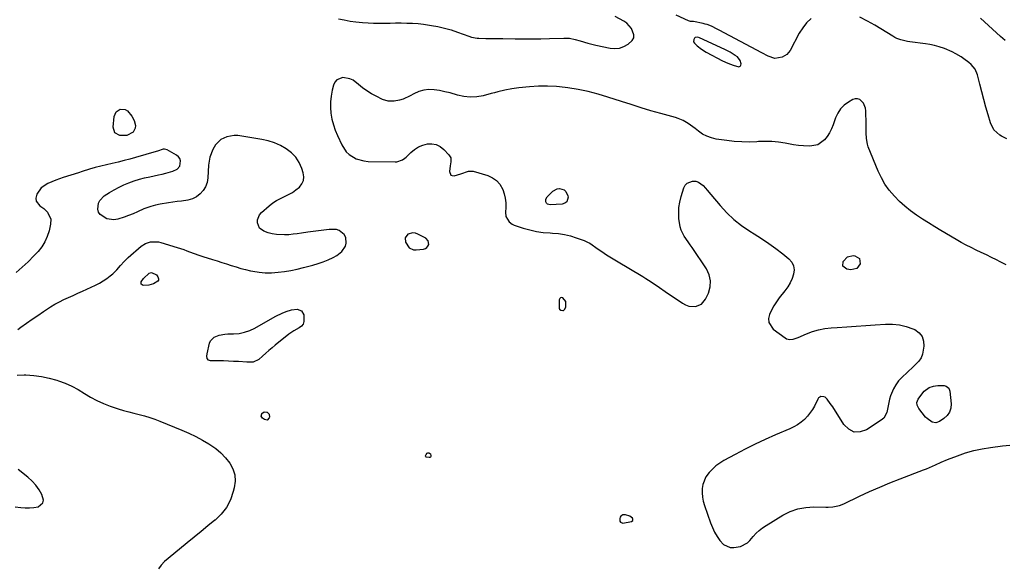
# Model space of a CAD drawing. Units: inches. Extents: x 1862609 to 1867938, y 421264 to 426580.
# Drawn here: x 1863168 to 1863755, y 424091 to 424417 of the extents above; entities that cross this region are included whole.
import ezdxf

# ---------------------------------------------------------------- set-up
doc = ezdxf.new("R2010")
doc.units = ezdxf.units.IN
doc.header["$MEASUREMENT"] = 0
for name, color, linetype in [('1', 7, 'Continuous'), ('7', 7, 'Continuous'), ('8', 7, 'Continuous')]:
    doc.layers.add(name, color=color, linetype=linetype)

msp = doc.modelspace()

# ---------------------------------------------------------------- linework, layer by layer
at = {"layer": '1', "color": 18}
for points in [[(1863358.27, 424418, 1648), (1863361.71, 424417.26, 1648), (1863365.17, 424416.61, 1648), (1863368.66, 424416.12, 1648), (1863372.67, 424415.69, 1648), (1863375.94, 424415.47, 1648), (1863379.2, 424415.32, 1648), (1863382.47, 424415.29, 1648), (1863385.74, 424415.34, 1648), (1863389.01, 424415.42, 1648), (1863392.28, 424415.47, 1648), (1863395.55, 424415.48, 1648), (1863399, 424415.46, 1648), (1863402.35, 424415.35, 1648), (1863405.69, 424415.13, 1648), (1863409.02, 424414.76, 1648), (1863413.66, 424414.07, 1648), (1863417.61, 424413.31, 1648), (1863421.52, 424412.41, 1648), (1863425.38, 424411.31, 1648), (1863429.21, 424410.06, 1648), (1863436.07, 424407.62, 1648), (1863437.7, 424407.09, 1648), (1863441.04, 424406.39, 1648), (1863441.89, 424406.32, 1648), (1863446.13, 424406.28, 1648), (1863448.68, 424406.26, 1648), (1863451.23, 424406.24, 1648), (1863453.78, 424406.2, 1648), (1863456.33, 424406.16, 1648), (1863463.67, 424406.02, 1648), (1863468.78, 424405.96, 1648), (1863473.89, 424405.96, 1648), (1863479, 424406.03, 1648), (1863484.11, 424406.16, 1648), (1863492.6, 424406.45, 1648), (1863493.46, 424406.46, 1648), (1863496.06, 424406.35, 1648), (1863499.44, 424405.68, 1648), (1863502.41, 424404.75, 1648), (1863507.06, 424403.41, 1648), (1863511.78, 424402.3, 1648), (1863520.33, 424400.51, 1648), (1863523.17, 424400.29, 1648), (1863525.91, 424400.52, 1648), (1863528.51, 424401.43, 1648), (1863531.01, 424402.78, 1648), (1863533.54, 424405.11, 1648), (1863534.36, 424406.69, 1648), (1863534.49, 424408.47, 1648), (1863533.12, 424412.27, 1648), (1863530.31, 424415.38, 1648), (1863528.53, 424416.6, 1648), (1863523.25, 424419.44, 1648)], [(1863570.09, 424404.22, 1648), (1863570.58, 424403.41, 1648), (1863572.21, 424401.88, 1648), (1863574.74, 424399.8, 1648), (1863577.54, 424398.1, 1648), (1863587.4, 424392.98, 1648), (1863590.54, 424391.5, 1648), (1863593.77, 424390.26, 1648), (1863597.03, 424389.34, 1648), (1863597.81, 424389.63, 1648), (1863598.1, 424389.92, 1648), (1863598.31, 424390.24, 1648), (1863598.42, 424391.02, 1648), (1863597.99, 424393.01, 1648), (1863596.3, 424395.19, 1648), (1863594.98, 424396.09, 1648), (1863591.95, 424397.99, 1648), (1863590.37, 424398.84, 1648), (1863588.76, 424399.63, 1648), (1863573.61, 424406.65, 1648), (1863572.61, 424406.95, 1648), (1863571.1, 424406.76, 1648), (1863570.71, 424406.51, 1648), (1863570.22, 424405.7, 1648), (1863570.09, 424404.22, 1648)], [(1863696.16, 424306.09, 1648), (1863692.97, 424309, 1648), (1863689.9, 424312.05, 1648), (1863686.87, 424315.64, 1648), (1863684.29, 424319.21, 1648), (1863682.13, 424323.05, 1648), (1863680.24, 424327.06, 1648), (1863674.36, 424341.63, 1648), (1863673.82, 424343.23, 1648), (1863673.2, 424346.52, 1648), (1863673.12, 424349.92, 1648), (1863673.1, 424353.33, 1648), (1863673.06, 424355.04, 1648), (1863672.87, 424363.1, 1648), (1863672.65, 424364.72, 1648), (1863671.43, 424367.66, 1648), (1863669.2, 424369.8, 1648), (1863667.91, 424370.27, 1648), (1863666.54, 424370.19, 1648), (1863665.11, 424369.74, 1648), (1863662.45, 424368.22, 1648), (1863659.92, 424366.39, 1648), (1863657.74, 424364.27, 1648), (1863656.07, 424361.72, 1648), (1863654.74, 424358.89, 1648), (1863653.32, 424354.72, 1648), (1863652.34, 424352.29, 1648), (1863651.19, 424349.96, 1648), (1863649.78, 424347.77, 1648), (1863648.21, 424345.68, 1648), (1863644.31, 424342.77, 1648), (1863639.53, 424341.88, 1648), (1863635.74, 424342.11, 1648), (1863632.73, 424342.4, 1648), (1863629.73, 424342.81, 1648), (1863626.75, 424343.31, 1648), (1863624.78, 424343.68, 1648), (1863620.81, 424344.27, 1648), (1863616.83, 424344.67, 1648), (1863612.83, 424344.76, 1648), (1863608.82, 424344.64, 1648), (1863607.84, 424344.58, 1648), (1863603.34, 424344.43, 1648), (1863598.84, 424344.46, 1648), (1863594.35, 424344.79, 1648), (1863589.88, 424345.3, 1648), (1863583.56, 424346.23, 1648), (1863580.7, 424346.89, 1648), (1863577.96, 424347.84, 1648), (1863575.41, 424349.21, 1648), (1863572.98, 424350.86, 1648), (1863570.96, 424352.48, 1648), (1863568.25, 424354.52, 1648), (1863566.84, 424355.47, 1648), (1863563.93, 424357.19, 1648), (1863560.84, 424358.53, 1648), (1863559.23, 424359.05, 1648), (1863550.61, 424361.45, 1648), (1863544.68, 424363.14, 1648), (1863538.77, 424364.9, 1648), (1863532.88, 424366.74, 1648), (1863527.01, 424368.64, 1648), (1863519.03, 424371.29, 1648), (1863513.15, 424373.06, 1648), (1863507.22, 424374.61, 1648), (1863501.21, 424375.82, 1648), (1863495.14, 424376.81, 1648), (1863493.56, 424377.03, 1648), (1863488.25, 424377.55, 1648), (1863482.93, 424377.82, 1648), (1863477.61, 424377.72, 1648), (1863472.28, 424377.37, 1648), (1863465.85, 424376.72, 1648), (1863461.65, 424376.16, 1648), (1863457.49, 424375.32, 1648), (1863453.36, 424374.33, 1648), (1863451.3, 424373.81, 1648), (1863449.25, 424373.29, 1648), (1863444.51, 424372.07, 1648), (1863440.7, 424371.43, 1648), (1863436.9, 424371.2, 1648), (1863433.12, 424371.6, 1648), (1863429.34, 424372.42, 1648), (1863424.92, 424373.7, 1648), (1863421.75, 424374.48, 1648), (1863418.55, 424375.11, 1648), (1863415.33, 424375.64, 1648), (1863412.16, 424375.75, 1648), (1863409.07, 424375.46, 1648), (1863406.1, 424374.56, 1648), (1863403.2, 424373.25, 1648), (1863401.02, 424371.99, 1648), (1863396.85, 424370.07, 1648), (1863394.65, 424369.42, 1648), (1863391.51, 424368.8, 1648), (1863387.89, 424368.8, 1648), (1863384.43, 424369.9, 1648), (1863380.74, 424371.73, 1648), (1863377.94, 424373.26, 1648), (1863375.23, 424374.93, 1648), (1863372.65, 424376.8, 1648), (1863370.17, 424378.81, 1648), (1863366.95, 424381.29, 1648), (1863365.06, 424382.22, 1648), (1863360.85, 424382.86, 1648), (1863357.29, 424381.53, 1648), (1863356.12, 424380.12, 1648), (1863355.24, 424378.34, 1648), (1863354.45, 424375.3, 1648), (1863353.79, 424371.89, 1648), (1863353.4, 424368.46, 1648), (1863353.41, 424365.01, 1648), (1863353.7, 424361.55, 1648), (1863354.35, 424358.11, 1648), (1863355.19, 424354.74, 1648), (1863356.32, 424351.45, 1648), (1863357.64, 424348.22, 1648), (1863360.21, 424342.66, 1648), (1863362.86, 424338.62, 1648), (1863364.62, 424336.98, 1648), (1863368.79, 424334.44, 1648), (1863373.44, 424333.11, 1648), (1863375.89, 424332.88, 1648), (1863392.05, 424332.64, 1648), (1863392.96, 424332.68, 1648), (1863396.4, 424333.75, 1648), (1863397.89, 424334.77, 1648), (1863398.57, 424335.38, 1648), (1863401.39, 424338.2, 1648), (1863403.58, 424340.01, 1648), (1863405.93, 424341.52, 1648), (1863408.51, 424342.58, 1648), (1863411.29, 424343.33, 1648), (1863414.03, 424343.38, 1648), (1863416.61, 424342.93, 1648), (1863418.93, 424341.74, 1648), (1863421.09, 424340.06, 1648), (1863424.09, 424336.85, 1648), (1863425.22, 424334.89, 1648), (1863425.36, 424332.63, 1648), (1863424.96, 424330.2, 1648), (1863424.45, 424326.77, 1648), (1863425.2, 424324.74, 1648), (1863426.12, 424324.35, 1648), (1863427.31, 424324.27, 1648), (1863431.24, 424325.37, 1648), (1863435.82, 424326.99, 1648), (1863437.65, 424327.11, 1648), (1863438.58, 424326.95, 1648), (1863447.44, 424324.36, 1648), (1863450.17, 424323.13, 1648), (1863452.54, 424321.52, 1648), (1863454.41, 424319.33, 1648), (1863456.23, 424316.03, 1648), (1863457.1, 424313.45, 1648), (1863457.74, 424310.83, 1648), (1863458.02, 424308.14, 1648), (1863458.06, 424305.42, 1648), (1863457.92, 424302.49, 1648), (1863458.18, 424300.01, 1648), (1863460.01, 424296.78, 1648), (1863461.95, 424295.3, 1648), (1863463.1, 424294.79, 1648), (1863468.44, 424293.03, 1648), (1863472.38, 424291.92, 1648), (1863476.35, 424291.03, 1648), (1863480.38, 424290.47, 1648), (1863484.45, 424290.13, 1648), (1863485.96, 424290.06, 1648), (1863489.56, 424289.75, 1648), (1863493.13, 424289.22, 1648), (1863496.63, 424288.37, 1648), (1863500.1, 424287.31, 1648), (1863504.92, 424285.59, 1648), (1863506.89, 424284.73, 1648), (1863507.82, 424284.2, 1648), (1863508.73, 424283.62, 1648), (1863512.56, 424280.92, 1648), (1863515.38, 424278.99, 1648), (1863518.23, 424277.1, 1648), (1863521.12, 424275.27, 1648), (1863524.04, 424273.49, 1648), (1863539.88, 424264.09, 1648), (1863541.57, 424263.06, 1648), (1863543.25, 424262, 1648), (1863546.54, 424259.78, 1648), (1863549.79, 424257.51, 1648), (1863553.06, 424255.27, 1648), (1863563.45, 424248.21, 1648), (1863565.28, 424247.24, 1648), (1863567.18, 424246.55, 1648), (1863571.25, 424246.29, 1648), (1863574.85, 424247.69, 1648), (1863577.28, 424250.68, 1648), (1863578.92, 424254.29, 1648), (1863579.93, 424257.98, 1648), (1863580.2, 424261.62, 1648), (1863579.35, 424265.17, 1648), (1863577.75, 424268.65, 1648), (1863569.28, 424281.37, 1648), (1863568.12, 424283.11, 1648), (1863566.94, 424284.83, 1648), (1863564.55, 424288.26, 1648), (1863562.64, 424291.85, 1648), (1863562.06, 424293.8, 1648), (1863561.36, 424298.69, 1648), (1863561.21, 424302.02, 1648), (1863561.32, 424305.33, 1648), (1863561.84, 424308.59, 1648), (1863562.64, 424311.83, 1648), (1863564.29, 424317.13, 1648), (1863565.14, 424318.69, 1648), (1863566.23, 424319.93, 1648), (1863569.41, 424321.13, 1648), (1863571.36, 424320.99, 1648), (1863573, 424320.55, 1648), (1863575.78, 424318.49, 1648), (1863577.12, 424316.9, 1648), (1863578.21, 424315.61, 1648), (1863580.4, 424313.02, 1648), (1863585.87, 424306.54, 1648), (1863589.89, 424302.22, 1648), (1863594.14, 424298.19, 1648), (1863598.76, 424294.57, 1648), (1863603.63, 424291.24, 1648), (1863606.27, 424289.61, 1648), (1863610.65, 424286.79, 1648), (1863614.96, 424283.87, 1648), (1863619.15, 424280.79, 1648), (1863623.27, 424277.61, 1648), (1863626.96, 424274.66, 1648), (1863628.63, 424272.71, 1648), (1863629.75, 424270.58, 1648), (1863630.05, 424268.19, 1648), (1863629.8, 424265.62, 1648), (1863628.85, 424262.96, 1648), (1863627.7, 424260.41, 1648), (1863626.27, 424258, 1648), (1863624.64, 424255.69, 1648), (1863621.23, 424251.42, 1648), (1863619.52, 424249.1, 1648), (1863617.94, 424246.69, 1648), (1863616.55, 424244.16, 1648), (1863615.3, 424241.56, 1648), (1863614.81, 424239.08, 1648), (1863614.94, 424236.76, 1648), (1863617.65, 424232.77, 1648), (1863624.74, 424227.51, 1648), (1863625.61, 424227.02, 1648), (1863627.49, 424226.57, 1648), (1863629.51, 424226.82, 1648), (1863632.47, 424227.79, 1648), (1863637.54, 424230.01, 1648), (1863641.08, 424231.34, 1648), (1863644.69, 424232.41, 1648), (1863648.39, 424233.1, 1648), (1863652.15, 424233.52, 1648), (1863655.86, 424233.74, 1648), (1863661.52, 424234.09, 1648), (1863667.18, 424234.46, 1648), (1863672.84, 424234.86, 1648), (1863678.5, 424235.27, 1648), (1863684.57, 424235.73, 1648), (1863688.77, 424235.74, 1648), (1863692.89, 424235.35, 1648), (1863696.92, 424234.37, 1648), (1863700.88, 424232.99, 1648), (1863702.11, 424232.45, 1648), (1863704.65, 424230.62, 1648), (1863706.5, 424228.42, 1648), (1863707.32, 424225.66, 1648), (1863707.46, 424222.53, 1648), (1863706.65, 424217.9, 1648), (1863705.9, 424215.63, 1648), (1863704.54, 424213.66, 1648), (1863701.95, 424211.02, 1648), (1863701.05, 424210.17, 1648), (1863694.34, 424203.9, 1648), (1863692.4, 424201.81, 1648), (1863690.69, 424199.58, 1648), (1863689.31, 424197.11, 1648), (1863687.63, 424193, 1648), (1863687.01, 424191.01, 1648), (1863686.13, 424186.94, 1648), (1863685.44, 424182.94, 1648), (1863683.52, 424179.7, 1648), (1863682.03, 424178.39, 1648), (1863673.3, 424172.68, 1648), (1863669.45, 424171.43, 1648), (1863665.87, 424171.34, 1648), (1863662.68, 424172.97, 1648), (1863659.75, 424175.76, 1648), (1863657.15, 424180.06, 1648), (1863655.84, 424182.18, 1648), (1863653.1, 424186.35, 1648), (1863651.68, 424188.39, 1648), (1863649.88, 424190.93, 1648), (1863648.58, 424192.09, 1648), (1863647.78, 424192.4, 1648), (1863646.07, 424192.46, 1648), (1863645.33, 424192.19, 1648), (1863644.72, 424191.67, 1648), (1863644.22, 424190.99, 1648), (1863642.19, 424186.81, 1648), (1863641.01, 424184.68, 1648), (1863638.12, 424180.79, 1648), (1863636.2, 424178.82, 1648), (1863634.2, 424177.16, 1648), (1863632.11, 424175.65, 1648), (1863629.87, 424174.36, 1648), (1863627.53, 424173.23, 1648), (1863619.04, 424169.64, 1648), (1863612.9, 424166.93, 1648), (1863606.82, 424164.1, 1648), (1863600.83, 424161.09, 1648), (1863594.9, 424157.96, 1648), (1863588.23, 424154.3, 1648), (1863585.78, 424152.78, 1648), (1863583.46, 424151.1, 1648), (1863581.34, 424149.17, 1648), (1863579.34, 424147.09, 1648), (1863577.47, 424144.53, 1648), (1863575.62, 424140.02, 1648), (1863575.2, 424137.55, 1648), (1863575.19, 424135.01, 1648), (1863575.37, 424132.49, 1648), (1863575.87, 424130.02, 1648), (1863576.56, 424127.57, 1648), (1863580.27, 424117.04, 1648), (1863581.38, 424114.28, 1648), (1863582.63, 424111.61, 1648), (1863584.11, 424109.05, 1648), (1863585.74, 424106.57, 1648), (1863587.95, 424104.15, 1648), (1863591.86, 424102.46, 1648), (1863594.14, 424102.36, 1648), (1863598.05, 424102.93, 1648), (1863602.36, 424105.25, 1648), (1863603.75, 424106.67, 1648), (1863605.73, 424109.04, 1648), (1863607.45, 424110.89, 1648), (1863609.28, 424112.63, 1648), (1863611.27, 424114.17, 1648), (1863613.36, 424115.59, 1648), (1863623.38, 424121.67, 1648), (1863627.75, 424123.83, 1648), (1863632.26, 424125.47, 1648), (1863636.98, 424126.32, 1648), (1863641.85, 424126.65, 1648), (1863649.04, 424126.52, 1648), (1863650.42, 424126.53, 1648), (1863653.17, 424126.72, 1648), (1863657.21, 424127.53, 1648), (1863659.76, 424128.53, 1648), (1863669.17, 424133.02, 1648), (1863675.15, 424135.79, 1648), (1863681.18, 424138.46, 1648), (1863687.27, 424140.98, 1648), (1863693.4, 424143.41, 1648), (1863707.28, 424148.71, 1648), (1863709.08, 424149.43, 1648), (1863712.64, 424150.97, 1648), (1863714.39, 424151.8, 1648), (1863717.91, 424153.42, 1648), (1863721.5, 424154.9, 1648), (1863727.48, 424157.21, 1648), (1863732.33, 424158.88, 1648), (1863737.24, 424160.3, 1648), (1863742.24, 424161.36, 1648), (1863747.31, 424162.17, 1648), (1863754.41, 424163.04, 1648), (1863758.81, 424163.51, 1648)], [(1863756.66, 424271.12, 1648), (1863753.1, 424272.99, 1648), (1863750.87, 424274.08, 1648), (1863747.84, 424275.55, 1648), (1863744.81, 424277.01, 1648), (1863741.77, 424278.47, 1648), (1863738.73, 424279.91, 1648), (1863735.7, 424281.4, 1648), (1863732.71, 424282.93, 1648), (1863729.75, 424284.55, 1648), (1863726.83, 424286.22, 1648), (1863717.72, 424291.59, 1648), (1863714, 424293.82, 1648), (1863710.31, 424296.11, 1648), (1863706.66, 424298.46, 1648), (1863703.04, 424300.86, 1648), (1863699.54, 424303.4, 1648), (1863696.16, 424306.09, 1648)], [(1863403.05, 424280.07, 1648), (1863403.79, 424280.01, 1648), (1863404.55, 424280.04, 1648), (1863409.05, 424280.53, 1648), (1863410.12, 424280.87, 1648), (1863411.02, 424281.42, 1648), (1863411.63, 424282.26, 1648), (1863412.07, 424283.31, 1648), (1863411.79, 424285.45, 1648), (1863410.3, 424287.02, 1648), (1863405.62, 424289.52, 1648), (1863404.11, 424290.04, 1648), (1863402.6, 424290.25, 1648), (1863399.6, 424289.4, 1648), (1863397.97, 424287.28, 1648), (1863398.27, 424284.62, 1648), (1863400.36, 424281.27, 1648), (1863403.05, 424280.07, 1648)], [(1863492.03, 424243.78, 1648), (1863492.48, 424243.93, 1648), (1863493.27, 424244.59, 1648), (1863493.91, 424246.05, 1648), (1863493.92, 424249.3, 1648), (1863492.18, 424251.34, 1648), (1863491.37, 424251.57, 1648), (1863490.7, 424251.52, 1648), (1863490.23, 424251.04, 1648), (1863489.89, 424250.26, 1648), (1863489.85, 424245.79, 1648), (1863489.94, 424245.23, 1648), (1863490.14, 424244.73, 1648), (1863490.96, 424243.99, 1648), (1863492.03, 424243.78, 1648)], [(1863529.58, 424121.98, 1648), (1863527.97, 424121.83, 1648), (1863527.27, 424121.51, 1648), (1863526.7, 424121.07, 1648), (1863526.32, 424120.47, 1648), (1863526.06, 424119.75, 1648), (1863526.08, 424118.15, 1648), (1863526.43, 424117.5, 1648), (1863527.94, 424117.02, 1648), (1863532.99, 424117.88, 1648), (1863533.78, 424118.43, 1648), (1863533.9, 424118.87, 1648), (1863533.87, 424119.39, 1648), (1863533.58, 424119.96, 1648), (1863532.17, 424121.18, 1648), (1863529.58, 424121.98, 1648)]]:
    msp.add_polyline3d(points, dxfattribs=at)
at = {"layer": '7', "color": 18}
for points in [[(1863756.09, 424405.04, 1652), (1863753.29, 424407.37, 1652), (1863741.24, 424418.43, 1652)], [(1863166.95, 424232.45, 1648), (1863168.8, 424233.82, 1648), (1863172.11, 424236.23, 1648), (1863175.45, 424238.62, 1648), (1863178.81, 424240.97, 1648), (1863182.18, 424243.3, 1648), (1863183.97, 424244.51, 1648), (1863186.5, 424246.14, 1648), (1863189.1, 424247.68, 1648), (1863191.76, 424249.08, 1648), (1863194.48, 424250.39, 1648), (1863197.24, 424251.63, 1648), (1863199.99, 424252.88, 1648), (1863202.74, 424254.14, 1648), (1863205.49, 424255.4, 1648), (1863213.32, 424259.01, 1648), (1863215.65, 424260.2, 1648), (1863217.91, 424261.51, 1648), (1863220.04, 424263, 1648), (1863222.11, 424264.61, 1648), (1863223.56, 424265.85, 1648), (1863225.99, 424268.14, 1648), (1863228.19, 424270.65, 1648), (1863230.38, 424273.18, 1648), (1863231.57, 424274.35, 1648), (1863232.8, 424275.48, 1648), (1863240.58, 424282.21, 1648), (1863243.17, 424283.91, 1648), (1863246.12, 424284.88, 1648), (1863250.77, 424284.88, 1648), (1863252.3, 424284.53, 1648), (1863262.08, 424281.52, 1648), (1863265.94, 424280.25, 1648), (1863267.84, 424279.54, 1648), (1863271.63, 424278.06, 1648), (1863275.47, 424276.7, 1648), (1863277.4, 424276.08, 1648), (1863283.02, 424274.38, 1648), (1863285.85, 424273.5, 1648), (1863288.67, 424272.61, 1648), (1863291.48, 424271.69, 1648), (1863294.29, 424270.75, 1648), (1863297.11, 424269.84, 1648), (1863299.95, 424269.01, 1648), (1863302.81, 424268.27, 1648), (1863305.69, 424267.6, 1648), (1863307.23, 424267.27, 1648), (1863310.91, 424266.68, 1648), (1863314.59, 424266.33, 1648), (1863318.29, 424266.36, 1648), (1863322.19, 424266.66, 1648), (1863326, 424267.2, 1648), (1863329.78, 424267.84, 1648), (1863333.54, 424268.62, 1648), (1863337.28, 424269.5, 1648), (1863342.94, 424270.93, 1648), (1863346.06, 424271.84, 1648), (1863349.13, 424272.89, 1648), (1863352.11, 424274.15, 1648), (1863355.05, 424275.55, 1648), (1863357.29, 424276.72, 1648), (1863360.33, 424279.04, 1648), (1863362.42, 424282.23, 1648), (1863362.88, 424284.04, 1648), (1863362.53, 424287.51, 1648), (1863361.61, 424289.32, 1648), (1863358.74, 424291.71, 1648), (1863356.98, 424292.21, 1648), (1863352.74, 424292.15, 1648), (1863349.51, 424291.82, 1648), (1863346.29, 424291.46, 1648), (1863343.07, 424291.04, 1648), (1863339.86, 424290.57, 1648), (1863336.11, 424290, 1648), (1863333.63, 424289.65, 1648), (1863331.13, 424289.35, 1648), (1863328.63, 424289.12, 1648), (1863326.13, 424288.93, 1648), (1863321.18, 424289.13, 1648), (1863318.76, 424289.61, 1648), (1863316.36, 424290.28, 1648), (1863313.8, 424291.18, 1648), (1863311.11, 424293.09, 1648), (1863309.88, 424296.16, 1648), (1863309.97, 424297.93, 1648), (1863311.21, 424301.04, 1648), (1863312.35, 424302.39, 1648), (1863316.96, 424306.42, 1648), (1863319.05, 424308.07, 1648), (1863321.24, 424309.56, 1648), (1863323.57, 424310.81, 1648), (1863326.03, 424311.93, 1648), (1863328.43, 424313.02, 1648), (1863330.73, 424314.29, 1648), (1863332.88, 424315.79, 1648), (1863334.93, 424317.46, 1648), (1863336.39, 424319.39, 1648), (1863337.33, 424321.45, 1648), (1863337.51, 424323.71, 1648), (1863337.18, 424326.1, 1648), (1863336.34, 424328.6, 1648), (1863334.75, 424332.11, 1648), (1863332.75, 424335.31, 1648), (1863330.14, 424338.03, 1648), (1863327.12, 424340.44, 1648), (1863323.65, 424342.38, 1648), (1863320.09, 424343.99, 1648), (1863316.35, 424345.15, 1648), (1863312.49, 424346, 1648), (1863298.26, 424348.23, 1648), (1863295.96, 424348.35, 1648), (1863291.57, 424347.55, 1648), (1863288.08, 424345.84, 1648), (1863284.77, 424342.8, 1648), (1863283.21, 424339.93, 1648), (1863281.54, 424335.43, 1648), (1863281.07, 424333.08, 1648), (1863280.78, 424330.69, 1648), (1863280.31, 424322.98, 1648), (1863279.82, 424320.28, 1648), (1863278.95, 424317.76, 1648), (1863277.51, 424315.51, 1648), (1863275.7, 424313.45, 1648), (1863273.45, 424311.81, 1648), (1863271.06, 424310.49, 1648), (1863268.46, 424309.67, 1648), (1863264.59, 424309.08, 1648), (1863261.98, 424308.83, 1648), (1863259.38, 424308.54, 1648), (1863256.78, 424308.18, 1648), (1863251.91, 424307.38, 1648), (1863249.04, 424306.8, 1648), (1863246.22, 424306.04, 1648), (1863242.11, 424304.53, 1648), (1863238.28, 424302.75, 1648), (1863235.68, 424301.59, 1648), (1863233.05, 424300.51, 1648), (1863230.37, 424299.56, 1648), (1863226.53, 424298.36, 1648), (1863224.29, 424298.01, 1648), (1863219.99, 424298.61, 1648), (1863215.96, 424301.22, 1648), (1863215, 424302.62, 1648), (1863214.59, 424304.27, 1648), (1863215.07, 424307.91, 1648), (1863215.87, 424309.57, 1648), (1863218.51, 424312.21, 1648), (1863221.69, 424314.28, 1648), (1863224.47, 424315.96, 1648), (1863227.32, 424317.51, 1648), (1863230.26, 424318.88, 1648), (1863233.26, 424320.12, 1648), (1863236.33, 424321.19, 1648), (1863239.43, 424322.16, 1648), (1863242.57, 424322.98, 1648), (1863245.74, 424323.71, 1648), (1863250.91, 424324.76, 1648), (1863253.05, 424325.24, 1648), (1863255.19, 424325.77, 1648), (1863259.4, 424327.04, 1648), (1863261.97, 424328.15, 1648), (1863263.56, 424330.06, 1648), (1863263.93, 424333.19, 1648), (1863263.54, 424334.52, 1648), (1863262.71, 424335.62, 1648), (1863261.57, 424336.58, 1648), (1863256.02, 424339.67, 1648), (1863254.43, 424340.15, 1648), (1863253.61, 424340.1, 1648), (1863250.25, 424339.03, 1648), (1863249.39, 424338.77, 1648), (1863237.18, 424335.2, 1648), (1863233.76, 424334.24, 1648), (1863230.32, 424333.33, 1648), (1863226.86, 424332.5, 1648), (1863223.28, 424331.69, 1648), (1863219.86, 424330.91, 1648), (1863216.47, 424330.07, 1648), (1863213.1, 424329.13, 1648), (1863209.74, 424328.13, 1648), (1863205.32, 424326.76, 1648), (1863203.05, 424326.06, 1648), (1863198.49, 424324.72, 1648), (1863193.97, 424323.28, 1648), (1863189.54, 424321.59, 1648), (1863184.87, 424319.66, 1648), (1863180.95, 424317.08, 1648), (1863178.26, 424313.23, 1648), (1863177.72, 424310.92, 1648), (1863177.85, 424309.18, 1648), (1863180.06, 424306.29, 1648), (1863182.46, 424304.66, 1648), (1863184.63, 424302.46, 1648), (1863186.56, 424298.37, 1648), (1863186.47, 424295.37, 1648), (1863185.58, 424291.42, 1648), (1863184.52, 424288.04, 1648), (1863183.13, 424284.84, 1648), (1863181.25, 424281.9, 1648), (1863179.03, 424279.14, 1648), (1863176.45, 424276.4, 1648), (1863173.08, 424272.97, 1648), (1863169.61, 424269.66, 1648), (1863166, 424266.5, 1648)], [(1863481.86, 424310.31, 1648), (1863482.67, 424311.75, 1648), (1863486.2, 424315.13, 1648), (1863488.71, 424316.51, 1648), (1863490.11, 424316.63, 1648), (1863492.89, 424315.81, 1648), (1863493.95, 424314.95, 1648), (1863495.13, 424312.4, 1648), (1863495.26, 424311.54, 1648), (1863494.46, 424308.66, 1648), (1863493.31, 424307.84, 1648), (1863491.79, 424307.32, 1648), (1863484.58, 424306.97, 1648), (1863483.74, 424307.1, 1648), (1863483.01, 424307.39, 1648), (1863482.44, 424307.94, 1648), (1863481.98, 424308.65, 1648), (1863481.86, 424310.31, 1648)], [(1863669.03, 424274.95, 1648), (1863669.59, 424271.76, 1648), (1863667.43, 424268.84, 1648), (1863663.87, 424268.13, 1648), (1863661.51, 424268.54, 1648), (1863659.22, 424270.26, 1648), (1863659.26, 424273.12, 1648), (1863661.88, 424275.91, 1648), (1863665.29, 424276.63, 1648), (1863666.23, 424276.56, 1648), (1863669.03, 424274.95, 1648)], [(1863722.83, 424183.17, 1648), (1863721.41, 424181.12, 1648), (1863719.51, 424179.31, 1648), (1863716.89, 424177.54, 1648), (1863714.73, 424176.78, 1648), (1863712.46, 424177.17, 1648), (1863709.41, 424179.31, 1648), (1863708.56, 424180.23, 1648), (1863704.5, 424185.32, 1648), (1863703.49, 424187.37, 1648), (1863703.34, 424188.89, 1648), (1863704.1, 424190.98, 1648), (1863706.79, 424194.68, 1648), (1863707.63, 424195.67, 1648), (1863710.74, 424197.92, 1648), (1863713.2, 424198.75, 1648), (1863714.47, 424198.95, 1648), (1863715.77, 424199.03, 1648), (1863719.54, 424199.03, 1648), (1863720.83, 424198.78, 1648), (1863722.38, 424197.55, 1648), (1863723.08, 424195.71, 1648), (1863723.74, 424188.19, 1648), (1863723.52, 424185.56, 1648), (1863722.83, 424183.17, 1648)]]:
    msp.add_polyline3d(points, dxfattribs=at)
at = {"layer": '8', "color": 18}
for points in [[(1863640.22, 424418.19, 1650), (1863637.52, 424415.56, 1650), (1863635.22, 424412.57, 1650), (1863633.19, 424409.34, 1650), (1863627.72, 424399.1, 1650), (1863625.73, 424396.65, 1650), (1863622.99, 424395.12, 1650), (1863618.6, 424394.24, 1650), (1863614.69, 424395.68, 1650), (1863610.83, 424397.73, 1650), (1863585.43, 424411.26, 1650), (1863584.27, 424411.86, 1650), (1863580.73, 424413.57, 1650), (1863578.29, 424414.5, 1650), (1863577.03, 424414.86, 1650), (1863575.76, 424415.15, 1650), (1863570.11, 424416.27, 1650), (1863568.17, 424416.46, 1650), (1863567.05, 424416.76, 1650), (1863559.79, 424420.07, 1650)], [(1863757.05, 424346.27, 1650), (1863753.79, 424347.85, 1650), (1863752.76, 424348.49, 1650), (1863749.32, 424351.63, 1650), (1863747.25, 424355.79, 1650), (1863745.82, 424360.75, 1650), (1863744.54, 424365.3, 1650), (1863743.29, 424369.86, 1650), (1863742.09, 424374.43, 1650), (1863740.93, 424379.02, 1650), (1863739.57, 424384.51, 1650), (1863738.15, 424387.89, 1650), (1863735.79, 424390.68, 1650), (1863734.33, 424391.89, 1650), (1863731.29, 424394.14, 1650), (1863729.71, 424395.18, 1650), (1863726.53, 424397.09, 1650), (1863724.33, 424398.25, 1650), (1863719.75, 424400.2, 1650), (1863716.54, 424401.27, 1650), (1863713.86, 424402.02, 1650), (1863711.14, 424402.58, 1650), (1863708.38, 424403.01, 1650), (1863699.03, 424404.16, 1650), (1863697.71, 424404.36, 1650), (1863693.85, 424405.33, 1650), (1863691.38, 424406.31, 1650), (1863690.2, 424406.91, 1650), (1863689.04, 424407.56, 1650), (1863678.34, 424414.14, 1650), (1863673.84, 424416.64, 1650), (1863669.22, 424418.88, 1650)], [(1863231.04, 424363.88, 1650), (1863232.28, 424363.14, 1650), (1863234.94, 424359.89, 1650), (1863236.37, 424357.18, 1650), (1863237.09, 424354.2, 1650), (1863236.99, 424352.77, 1650), (1863235.83, 424350.38, 1650), (1863231.88, 424348.26, 1650), (1863227.7, 424348.29, 1650), (1863224.76, 424349.96, 1650), (1863223.8, 424353.2, 1650), (1863224.41, 424359.75, 1650), (1863225.56, 424362.48, 1650), (1863228.07, 424364.04, 1650), (1863231.04, 424363.88, 1650)], [(1863249.65, 424265.21, 1650), (1863250.56, 424263.94, 1650), (1863250.86, 424262.78, 1650), (1863250.79, 424262.01, 1650), (1863250.4, 424261.35, 1650), (1863247.83, 424259.75, 1650), (1863245.19, 424259.02, 1650), (1863241.77, 424258.88, 1650), (1863241.02, 424259.18, 1650), (1863240.53, 424259.62, 1650), (1863240.44, 424260.27, 1650), (1863240.61, 424261.06, 1650), (1863241.91, 424262.97, 1650), (1863245.33, 424266.19, 1650), (1863246.78, 424266.56, 1650), (1863249.65, 424265.21, 1650)], [(1863331.62, 424231.79, 1650), (1863328.63, 424229.65, 1650), (1863320.56, 424223.17, 1650), (1863318.63, 424221.58, 1650), (1863316.71, 424219.97, 1650), (1863314.83, 424218.31, 1650), (1863312.98, 424216.63, 1650), (1863310.69, 424214.52, 1650), (1863307.39, 424213.07, 1650), (1863303.59, 424213.03, 1650), (1863298.68, 424213.35, 1650), (1863295.64, 424213.52, 1650), (1863292.61, 424213.65, 1650), (1863289.57, 424213.73, 1650), (1863286.53, 424213.77, 1650), (1863281.94, 424213.79, 1650), (1863280.73, 424214.19, 1650), (1863279.98, 424215.22, 1650), (1863279.72, 424216.64, 1650), (1863279.86, 424218.08, 1650), (1863281.36, 424224.33, 1650), (1863281.98, 424225.8, 1650), (1863284.02, 424228.02, 1650), (1863287.09, 424229.21, 1650), (1863290.44, 424229.78, 1650), (1863292.15, 424229.88, 1650), (1863295.55, 424229.93, 1650), (1863298.9, 424230.23, 1650), (1863302.16, 424230.86, 1650), (1863305.29, 424231.98, 1650), (1863308.33, 424233.42, 1650), (1863319.07, 424239.56, 1650), (1863320.87, 424240.53, 1650), (1863324.55, 424242.31, 1650), (1863327.06, 424243.35, 1650), (1863330.31, 424244.3, 1650), (1863333.68, 424244.63, 1650), (1863336.23, 424243.67, 1650), (1863337.48, 424241.24, 1650), (1863337.6, 424237.24, 1650), (1863337.12, 424235.78, 1650), (1863336.14, 424234.59, 1650), (1863334.83, 424233.59, 1650), (1863331.62, 424231.79, 1650)], [(1863166.59, 424205.35, 1650), (1863170.7, 424205.54, 1650), (1863171.72, 424205.5, 1650), (1863176.4, 424205.12, 1650), (1863181.03, 424204.49, 1650), (1863185.59, 424203.5, 1650), (1863190.12, 424202.26, 1650), (1863191.21, 424201.91, 1650), (1863195.26, 424200.43, 1650), (1863199.19, 424198.72, 1650), (1863202.96, 424196.67, 1650), (1863206.63, 424194.4, 1650), (1863210.29, 424192.12, 1650), (1863214.05, 424190.06, 1650), (1863217.98, 424188.32, 1650), (1863222.02, 424186.8, 1650), (1863226.84, 424185.22, 1650), (1863229.95, 424184.25, 1650), (1863233.07, 424183.34, 1650), (1863236.21, 424182.53, 1650), (1863239.37, 424181.77, 1650), (1863242.52, 424180.98, 1650), (1863245.64, 424180.09, 1650), (1863248.7, 424179.03, 1650), (1863251.73, 424177.86, 1650), (1863264.83, 424172.4, 1650), (1863268.97, 424170.56, 1650), (1863273.06, 424168.6, 1650), (1863277.05, 424166.47, 1650), (1863280.97, 424164.21, 1650), (1863285.05, 424161.44, 1650), (1863288.15, 424158.88, 1650), (1863290.91, 424155.95, 1650), (1863293.44, 424152.78, 1650), (1863295.23, 424149.31, 1650), (1863296.37, 424145.72, 1650), (1863296.55, 424141.96, 1650), (1863296.09, 424138.09, 1650), (1863295.49, 424135.75, 1650), (1863293.73, 424130.89, 1650), (1863291.42, 424126.38, 1650), (1863288.29, 424122.39, 1650), (1863284.62, 424118.75, 1650), (1863284.54, 424118.68, 1650), (1863280.39, 424115.29, 1650), (1863276.23, 424111.9, 1650), (1863272.07, 424108.51, 1650), (1863267.91, 424105.12, 1650), (1863256.55, 424095.87, 1650), (1863254.44, 424093.96, 1650), (1863252.49, 424091.91, 1650), (1863250.78, 424089.66, 1650)], [(1863313.88, 424183.36, 1650), (1863315.53, 424183.22, 1650), (1863315.62, 424183.18, 1650), (1863316.85, 424181.95, 1650), (1863317, 424180.21, 1650), (1863316.87, 424179.72, 1650), (1863315.71, 424178.48, 1650), (1863314.04, 424178.73, 1650), (1863312.94, 424179.55, 1650), (1863312.16, 424180.81, 1650), (1863312.46, 424182.27, 1650), (1863312.54, 424182.39, 1650), (1863313.88, 424183.36, 1650)], [(1863410.53, 424157.97, 1650), (1863411.18, 424158.69, 1650), (1863411.5, 424158.87, 1650), (1863411.84, 424158.96, 1650), (1863412.18, 424158.92, 1650), (1863412.53, 424158.79, 1650), (1863413.08, 424158.26, 1650), (1863413.35, 424157.18, 1650), (1863413.25, 424156.72, 1650), (1863413.06, 424156.37, 1650), (1863412.71, 424156.16, 1650), (1863412.25, 424156.06, 1650), (1863410.63, 424156.26, 1650), (1863410.37, 424156.45, 1650), (1863410.21, 424157.12, 1650), (1863410.53, 424157.97, 1650)], [(1863165.31, 424126.61, 1650), (1863168.73, 424126.2, 1650), (1863171.34, 424126.02, 1650), (1863173.94, 424126.02, 1650), (1863176.53, 424126.29, 1650), (1863179.11, 424126.74, 1650), (1863181.95, 424129.02, 1650), (1863182.23, 424130.71, 1650), (1863181.27, 424134.02, 1650), (1863179.6, 424136.92, 1650), (1863177.7, 424139.63, 1650), (1863175.45, 424142.07, 1650), (1863172.97, 424144.32, 1650), (1863167.07, 424148.99, 1650)]]:
    msp.add_polyline3d(points, dxfattribs=at)

doc.saveas('drawing.dxf')
